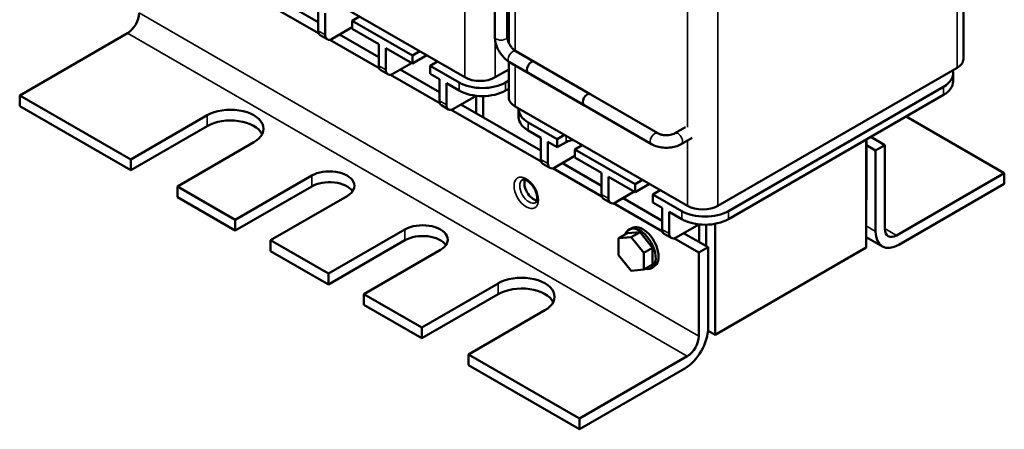
# Model space of a CAD drawing. Units: inches. Extents: x 0.05 to 2.15, y 0.02 to 1.67.
# Drawn here: x 0.82 to 1.32, y 1.09 to 1.3 of the extents above; entities that cross this region are included whole.
import ezdxf

# ---------------------------------------------------------------- set-up
doc = ezdxf.new("R2010")
doc.units = ezdxf.units.IN
doc.header["$LTSCALE"] = 0.1
doc.header["$MEASUREMENT"] = 0
doc.layers.add('Visible (ANSI)', color=7, linetype='Continuous', lineweight=50)
doc.layers.add('Visible Narrow (ANSI)', color=7, linetype='Continuous', lineweight=35)

msp = doc.modelspace()

# ---------------------------------------------------------------- linework, layer by layer
at = {"layer": 'Visible (ANSI)'}
for p, q in [((1.30013, 1.38454), (1.30013, 1.2754)), ((1.06335, 1.28679), (1.06335, 1.35891)), ((1.06967, 1.28679), (1.06967, 1.35891)), ((1.07046, 1.34904), (1.07046, 1.28357)), ((0.92762, 1.31548), (0.97426, 1.28855)), ((0.97408, 1.2941), (0.9325, 1.3181)), ((0.9611, 1.31648), (1.0482, 1.26618)), ((0.97408, 1.3006), (0.97408, 1.28971)), ((0.97762, 1.29856), (0.97762, 1.28767)), ((0.99501, 1.2969), (0.99129, 1.29475)), ((0.99129, 1.29475), (1.02169, 1.27719)), ((0.99129, 1.29067), (0.99129, 1.29475)), ((0.99129, 1.29148), (0.98115, 1.28563)), ((0.99129, 1.29067), (1.00472, 1.28291)), ((0.8777, 1.2885), (0.82326, 1.25707)), ((0.97865, 1.28538), (0.97512, 1.28742)), ((0.98006, 1.2852), (1.0049, 1.27086)), ((1.00472, 1.2764), (0.98495, 1.28782)), ((1.00472, 1.28291), (1.00472, 1.27202)), ((1.00826, 1.28087), (1.02169, 1.27311)), ((1.00826, 1.28087), (1.00826, 1.26998)), ((1.02169, 1.27719), (1.02541, 1.27934)), ((1.11158, 1.25762), (1.07398, 1.27932)), ((1.02169, 1.27311), (1.02895, 1.2773)), ((1.02169, 1.27311), (1.02169, 1.27719)), ((1.03437, 1.27417), (1.03065, 1.27202)), ((1.07046, 1.27407), (1.07046, 1.25594)), ((1.10842, 1.25214), (1.07082, 1.27385)), ((1.14575, 1.23788), (1.08329, 1.27395)), ((1.0093, 1.26769), (1.00576, 1.26973)), ((1.02122, 1.27338), (1.0118, 1.26794)), ((1.03537, 1.25871), (1.01559, 1.27013)), ((1.03065, 1.27202), (1.04526, 1.26359)), ((1.03065, 1.26794), (1.03065, 1.27202)), ((1.06359, 1.26618), (1.07046, 1.27015)), ((1.17614, 1.20121), (1.29695, 1.27096)), ((1.0107, 1.26751), (1.03554, 1.25317)), ((1.03065, 1.26794), (1.03537, 1.26522)), ((1.03537, 1.26522), (1.03537, 1.25433)), ((1.06884, 1.26359), (1.07046, 1.26452)), ((1.14259, 1.23241), (1.08013, 1.26847)), ((1.29497, 1.26817), (1.29497, 1.26409)), ((1.0389, 1.26318), (1.0389, 1.25229)), ((1.0389, 1.26318), (1.04526, 1.2595)), ((1.06884, 1.2595), (1.07046, 1.26044)), ((1.18138, 1.19861), (1.29009, 1.26137)), ((0.82326, 1.25707), (0.87935, 1.22468)), ((0.82326, 1.25707), (0.82326, 1.25162)), ((1.04244, 1.25025), (1.05389, 1.25686)), ((1.05401, 1.25685), (1.05401, 1.24795)), ((1.05754, 1.25669), (1.05754, 1.24591)), ((1.18138, 1.19452), (1.29009, 1.25728)), ((0.82326, 1.25162), (0.87935, 1.21924)), ((1.03994, 1.25), (1.0364, 1.25204)), ((1.04134, 1.24982), (1.0868, 1.22357)), ((1.08663, 1.22912), (1.04623, 1.25244)), ((1.07364, 1.2515), (1.16075, 1.20121)), ((1.07539, 1.25018), (1.07539, 1.2461)), ((0.87935, 1.22468), (0.91801, 1.247)), ((1.32082, 1.21774), (1.27121, 1.24638)), ((0.91801, 1.24155), (0.87935, 1.21924)), ((1.08027, 1.24338), (1.09488, 1.23494)), ((1.08027, 1.23929), (1.08663, 1.23562)), ((1.15967, 1.24094), (1.15438, 1.23788)), ((1.08663, 1.23562), (1.08663, 1.22473)), ((1.09488, 1.23494), (1.0986, 1.23709)), ((1.09488, 1.23086), (1.09488, 1.23494)), ((1.16312, 1.23563), (1.15754, 1.23241)), ((1.25106, 1.18018), (1.25106, 1.23475)), ((1.25117, 1.23482), (1.25117, 1.2061)), ((1.26048, 1.23189), (1.2533, 1.23604)), ((0.94158, 1.23339), (0.90292, 1.21107)), ((1.09017, 1.23358), (1.09488, 1.23086)), ((1.09017, 1.23358), (1.09017, 1.22269)), ((1.09488, 1.23086), (1.09936, 1.23344)), ((1.10756, 1.23192), (1.10384, 1.22977)), ((1.10384, 1.22977), (1.13424, 1.21221)), ((1.10384, 1.22569), (1.10384, 1.22977)), ((1.25117, 1.23182), (1.25577, 1.22917)), ((1.25577, 1.22917), (1.26048, 1.23189)), ((1.25577, 1.18835), (1.25577, 1.22917)), ((1.26048, 1.23189), (1.26048, 1.18971)), ((0.87935, 1.21924), (0.87935, 1.22468)), ((1.10384, 1.2265), (1.0937, 1.22065)), ((1.10384, 1.22569), (1.11727, 1.21793)), ((1.0912, 1.2204), (1.08767, 1.22245)), ((1.09261, 1.22022), (1.11744, 1.20588)), ((1.11727, 1.21143), (1.0975, 1.22284)), ((0.93215, 1.1942), (0.97081, 1.21651)), ((1.11727, 1.21793), (1.11727, 1.20704)), ((1.12081, 1.21589), (1.13424, 1.20813)), ((1.12081, 1.21589), (1.12081, 1.205)), ((1.13424, 1.21221), (1.13796, 1.21436)), ((1.26638, 1.1863), (1.32082, 1.21774)), ((1.32082, 1.21774), (1.32082, 1.2123)), ((0.90292, 1.21107), (0.93215, 1.1942)), ((0.90292, 1.21107), (0.90292, 1.20563)), ((0.97081, 1.21107), (0.93215, 1.18875)), ((1.13424, 1.20813), (1.1415, 1.21232)), ((1.13424, 1.20813), (1.13424, 1.21221)), ((1.14692, 1.20919), (1.1432, 1.20704)), ((1.32082, 1.2123), (1.26756, 1.18154)), ((0.90292, 1.20563), (0.93215, 1.18875)), ((0.98872, 1.20617), (0.95006, 1.18385)), ((1.12184, 1.20271), (1.11831, 1.20475)), ((1.13377, 1.2084), (1.12434, 1.20296)), ((1.14791, 1.19373), (1.12814, 1.20515)), ((1.1432, 1.20704), (1.15781, 1.19861)), ((1.1432, 1.20296), (1.1432, 1.20704)), ((1.12325, 1.20253), (1.14809, 1.18819)), ((1.1432, 1.20296), (1.14791, 1.20024)), ((1.14791, 1.20024), (1.14791, 1.18935)), ((0.93215, 1.18875), (0.93215, 1.1942)), ((1.15145, 1.1982), (1.15145, 1.18731)), ((1.15145, 1.1982), (1.15781, 1.19452)), ((0.97929, 1.16698), (1.01795, 1.1893)), ((1.13113, 1.18921), (1.13255, 1.19003)), ((1.15498, 1.18527), (1.16643, 1.19188)), ((1.16656, 1.19187), (1.16656, 1.18297)), ((1.17009, 1.19171), (1.17009, 1.18093)), ((1.17469, 1.19217), (1.17469, 1.13609)), ((1.12594, 1.18486), (1.13037, 1.18742)), ((1.13231, 1.18543), (1.12594, 1.18486)), ((1.12594, 1.18486), (1.12594, 1.17637)), ((1.13674, 1.18799), (1.13037, 1.18742)), ((1.13231, 1.18543), (1.13674, 1.18799)), ((1.13868, 1.17751), (1.13231, 1.18543)), ((1.14311, 1.18007), (1.13674, 1.18799)), ((1.15248, 1.18502), (1.14895, 1.18706)), ((1.15389, 1.18484), (1.16644, 1.17759)), ((1.17115, 1.18032), (1.15878, 1.18746)), ((1.25922, 1.18072), (1.25106, 1.18543)), ((0.95006, 1.18385), (0.97929, 1.16698)), ((0.95006, 1.18385), (0.95006, 1.17841)), ((1.01795, 1.18385), (0.97929, 1.16154)), ((1.13868, 1.17751), (1.14311, 1.18007)), ((1.14311, 1.17158), (1.14311, 1.18007)), ((1.16644, 1.17759), (1.17115, 1.18032)), ((1.17115, 1.18032), (1.17115, 1.13949)), ((1.25106, 1.18018), (1.17469, 1.13609)), ((0.95006, 1.17841), (0.97929, 1.16154)), ((1.03586, 1.17896), (0.99721, 1.15664)), ((1.12594, 1.17637), (1.13231, 1.16845)), ((1.13868, 1.16902), (1.13868, 1.17751)), ((1.16644, 1.13541), (1.16644, 1.17759)), ((1.13868, 1.16902), (1.14311, 1.17158)), ((1.14235, 1.16979), (1.14376, 1.17061)), ((0.97929, 1.16154), (0.97929, 1.16698)), ((1.13231, 1.16845), (1.13868, 1.16902)), ((1.02643, 1.13976), (1.06509, 1.16208)), ((0.99721, 1.15664), (1.02643, 1.13976)), ((0.99721, 1.15664), (0.99721, 1.15119)), ((1.06509, 1.15664), (1.02643, 1.13432)), ((0.99721, 1.15119), (1.02643, 1.13432)), ((1.08866, 1.14847), (1.05, 1.12616)), ((1.02643, 1.13432), (1.02643, 1.13976)), ((1.17469, 1.13609), (1.1711, 1.13816)), ((1.05, 1.12616), (1.1061, 1.09377)), ((1.05, 1.12616), (1.05, 1.12071)), ((1.1061, 1.09377), (1.16055, 1.1252)), ((1.05, 1.12071), (1.1061, 1.08832)), ((1.15937, 1.11908), (1.1061, 1.08832)), ((1.1061, 1.08832), (1.1061, 1.09377))]:
    msp.add_line(p, q, dxfattribs=at)
for centre, major_axis, start_param, end_param in [((0.8777, 1.29531), (-0.00417, -0.00722), 0.785398, 2.356194), ((0.97762, 1.29175), (-0.0025, -0.00433), 5.497787, 6.283185), ((0.98115, 1.28971), (-0.0025, -0.00433), 5.497787, 7.068583), ((1.08171, 1.27121), (-0.00158, -0.00274), 3.141593, 6.283185), ((1.28925, 1.2754), (0.01088, 0), 5.497787, 6.283185), ((1.00826, 1.27406), (-0.0025, -0.00433), 5.497787, 6.283185), ((1.0118, 1.27202), (-0.0025, -0.00433), 5.497787, 7.068583), ((1.2783, 1.26817), (0.01667, 0), 5.497787, 6.441976), ((1.0559, 1.27063), (0.01088, 0), 3.926991, 5.497787), ((1.2783, 1.26409), (0.01667, 0), 5.497787, 6.283185), ((1.05705, 1.27039), (0.01667, 0), 3.926991, 5.497787), ((1.05705, 1.26631), (0.01667, 0), 3.926991, 5.497787), ((1.0389, 1.25637), (-0.0025, -0.00433), 5.497787, 6.283185), ((1.08134, 1.25594), (-0.01088, 0), 0, 0.785398), ((1.11, 1.25488), (-0.00158, -0.00274), 3.141593, 6.283185), ((0.92979, 1.24019), (0.01667, 0), 5.497787, 8.63938), ((1.04244, 1.25433), (-0.0025, -0.00433), 5.497787, 7.068583), ((1.09205, 1.25018), (-0.01667, 0), 6.251568, 7.068583), ((0.92979, 1.23475), (0.01667, 0), 0.286757, 2.356194), ((1.09205, 1.2461), (-0.01667, 0), 0, 0.785398), ((1.10384, 1.23086), (0.00633, 0), 1.687452, 2.356194), ((1.09017, 1.22678), (-0.0025, -0.00433), 5.497787, 6.283185), ((0.97976, 1.21134), (0.01267, 0), 5.497787, 8.63938), ((1.0937, 1.22473), (-0.0025, -0.00433), 5.497787, 7.068583), ((1.083, 1.20998), (0.00333, -0.00577), 3.571323, 5.853455), ((0.97976, 1.2059), (0.01267, 0), 0.381337, 2.356194), ((1.12081, 1.20908), (-0.0025, -0.00433), 5.497787, 6.283185), ((1.12434, 1.20704), (-0.0025, -0.00433), 5.497787, 7.068583), ((1.23939, 1.21291), (-0.00833, 0.01443), 3.785451, 3.926991), ((1.16844, 1.20565), (0.01088, 0), 3.926991, 5.497787), ((1.1696, 1.20541), (0.01667, 0), 3.926991, 5.497787), ((1.1696, 1.20133), (0.01667, 0), 3.926991, 5.497787), ((1.0269, 1.18413), (0.01267, 0), 5.497787, 8.63938), ((1.13674, 1.1795), (0.00561, -0.00971), 5.822948, 9.885015), ((1.13816, 1.18032), (0.00561, -0.00971), 0, 3.141593), ((1.15145, 1.19139), (-0.0025, -0.00433), 5.497787, 6.283185), ((1.26638, 1.19311), (-0.00417, -0.00722), 5.497787, 7.068583), ((1.0269, 1.17868), (0.01267, 0), 0.381337, 2.356194), ((1.15498, 1.18935), (-0.0025, -0.00433), 5.497787, 7.068583), ((1.26756, 1.19515), (-0.00833, -0.01443), 5.497787, 7.068583), ((1.07687, 1.15528), (0.01667, 0), 5.497787, 8.63938), ((1.07687, 1.14983), (0.01667, 0), 0.286757, 2.356194), ((1.15937, 1.13269), (-0.00833, -0.01443), 0.785398, 2.356194), ((1.16055, 1.13201), (0.00417, 0.00722), 3.926991, 5.497787)]:
    msp.add_ellipse(centre, major_axis=major_axis, ratio=0.57735, start_param=start_param, end_param=end_param, dxfattribs=at)
for points, knots in [([(1.07082, 1.27385), (1.06996, 1.27435), (1.06915, 1.27497), (1.06766, 1.27639), (1.06697, 1.2772), (1.06575, 1.27893), (1.06521, 1.27985), (1.06432, 1.28178), (1.06397, 1.28277), (1.06349, 1.28478), (1.06335, 1.28579), (1.06335, 1.28679)], [0, 0, 0, 0, 0.314159, 0.314159, 0.628319, 0.628319, 0.942478, 0.942478, 1.256637, 1.256637, 1.570796, 1.570796, 1.570796, 1.570796]), ([(1.07398, 1.27932), (1.07371, 1.27948), (1.0734, 1.2797), (1.07274, 1.28026), (1.0724, 1.28061), (1.07172, 1.28141), (1.07139, 1.28187), (1.07079, 1.28286), (1.07053, 1.28338), (1.07011, 1.28441), (1.06995, 1.28493), (1.06974, 1.28586), (1.06968, 1.28628), (1.06967, 1.28669), (1.06967, 1.28674), (1.06967, 1.28679)], [6.283185, 6.283185, 6.283185, 6.283185, 6.518895, 6.518895, 6.76953, 6.76953, 7.032265, 7.032265, 7.30015, 7.30015, 7.564976, 7.564976, 7.818698, 7.818698, 7.853982, 7.853982, 7.853982, 7.853982]), ([(1.15438, 1.23788), (1.1541, 1.23773), (1.15376, 1.23757), (1.15295, 1.23728), (1.15247, 1.23715), (1.15144, 1.23697), (1.15087, 1.23691), (1.14972, 1.23689), (1.14914, 1.23692), (1.14803, 1.23707), (1.14751, 1.23719), (1.14659, 1.23748), (1.1462, 1.23764), (1.14584, 1.23784), (1.14579, 1.23786), (1.14575, 1.23788)], [6.283185, 6.283185, 6.283185, 6.283185, 6.518895, 6.518895, 6.76953, 6.76953, 7.032265, 7.032265, 7.30015, 7.30015, 7.564976, 7.564976, 7.818698, 7.818698, 7.853982, 7.853982, 7.853982, 7.853982]), ([(1.15754, 1.23241), (1.15667, 1.23191), (1.15573, 1.23152), (1.15375, 1.23094), (1.15271, 1.23075), (1.1506, 1.23055), (1.14953, 1.23055), (1.14742, 1.23075), (1.14638, 1.23094), (1.1444, 1.23152), (1.14346, 1.23191), (1.14259, 1.23241)], [6.283185, 6.283185, 6.283185, 6.283185, 6.597345, 6.597345, 6.911504, 6.911504, 7.225663, 7.225663, 7.539822, 7.539822, 7.853982, 7.853982, 7.853982, 7.853982]), ([(1.07731, 1.2144), (1.07745, 1.21448), (1.07762, 1.21453), (1.07816, 1.21454), (1.07855, 1.21447), (1.07938, 1.21413), (1.07981, 1.21389), (1.08069, 1.21325), (1.08115, 1.21285), (1.08204, 1.21189), (1.08247, 1.21134), (1.08326, 1.21015), (1.08361, 1.2095), (1.08417, 1.2082), (1.08439, 1.20754), (1.08469, 1.2063), (1.08476, 1.20572), (1.08478, 1.20471), (1.08473, 1.20428), (1.08456, 1.20359), (1.08443, 1.20334), (1.0842, 1.20301), (1.08409, 1.20292), (1.08398, 1.20285)], [5.497787, 5.497787, 5.497787, 5.497787, 5.811946, 5.811946, 6.13921, 6.13921, 6.409749, 6.409749, 6.685965, 6.685965, 6.970773, 6.970773, 7.260087, 7.260087, 7.548502, 7.548502, 7.830628, 7.830628, 8.103518, 8.103518, 8.377979, 8.377979, 8.63938, 8.63938, 8.63938, 8.63938])]:
    msp.add_open_spline(points, degree=3, knots=knots, dxfattribs=at)
at = {"layer": 'Visible Narrow (ANSI)'}
for p, q in [((1.29695, 1.38009), (1.29695, 1.27096)), ((1.07364, 1.34838), (1.07364, 1.27954)), ((1.16075, 1.31034), (1.16075, 1.24101)), ((1.17614, 1.31034), (1.17614, 1.20121)), ((0.8836, 1.29871), (1.16644, 1.13541)), ((1.0482, 1.29925), (1.0482, 1.26618)), ((0.97762, 1.28767), (0.97408, 1.28971)), ((0.8777, 1.2885), (1.16055, 1.1252)), ((1.06359, 1.28442), (1.06359, 1.26618)), ((1.00826, 1.26998), (1.00472, 1.27202)), ((1.07364, 1.27222), (1.07364, 1.2515)), ((1.04526, 1.2595), (1.04526, 1.26359)), ((1.06884, 1.2595), (1.06884, 1.26359)), ((1.29009, 1.25728), (1.29009, 1.26137)), ((1.0389, 1.25229), (1.03537, 1.25433)), ((0.91801, 1.24155), (0.91801, 1.247)), ((1.08027, 1.23929), (1.08027, 1.24338)), ((1.09936, 1.23344), (1.09936, 1.23665)), ((1.16075, 1.23427), (1.16075, 1.20121)), ((1.09017, 1.22269), (1.08663, 1.22473)), ((0.97081, 1.21107), (0.97081, 1.21651)), ((1.12081, 1.205), (1.11727, 1.20704)), ((1.25117, 1.2061), (1.25106, 1.20604)), ((1.15781, 1.19452), (1.15781, 1.19861)), ((1.18138, 1.19452), (1.18138, 1.19861)), ((1.01795, 1.18385), (1.01795, 1.1893)), ((1.15145, 1.18731), (1.14791, 1.18935)), ((1.25577, 1.18835), (1.25106, 1.19107)), ((1.26638, 1.1863), (1.26048, 1.18971)), ((1.06509, 1.15664), (1.06509, 1.16208))]:
    msp.add_line(p, q, dxfattribs=at)
for centre, major_axis, start_param, end_param in [((1.06651, 1.28679), (-0.00316, 0), 0, 3.141593), ((1.0724, 1.27658), (-0.00158, -0.00274), 3.141593, 6.283185), ((1.14417, 1.23515), (-0.00158, -0.00274), 3.141593, 6.283185), ((1.15596, 1.23515), (0.00158, -0.00274), 0, 3.141593), ((1.08064, 1.20862), (0.00333, -0.00577), 3.141593, 6.283185)]:
    msp.add_ellipse(centre, major_axis=major_axis, ratio=0.57735, start_param=start_param, end_param=end_param, dxfattribs=at)
msp.add_ellipse((1.07923, 1.20781), major_axis=(0.00433, -0.00751), ratio=0.57735, dxfattribs=at)

doc.saveas('drawing.dxf')
